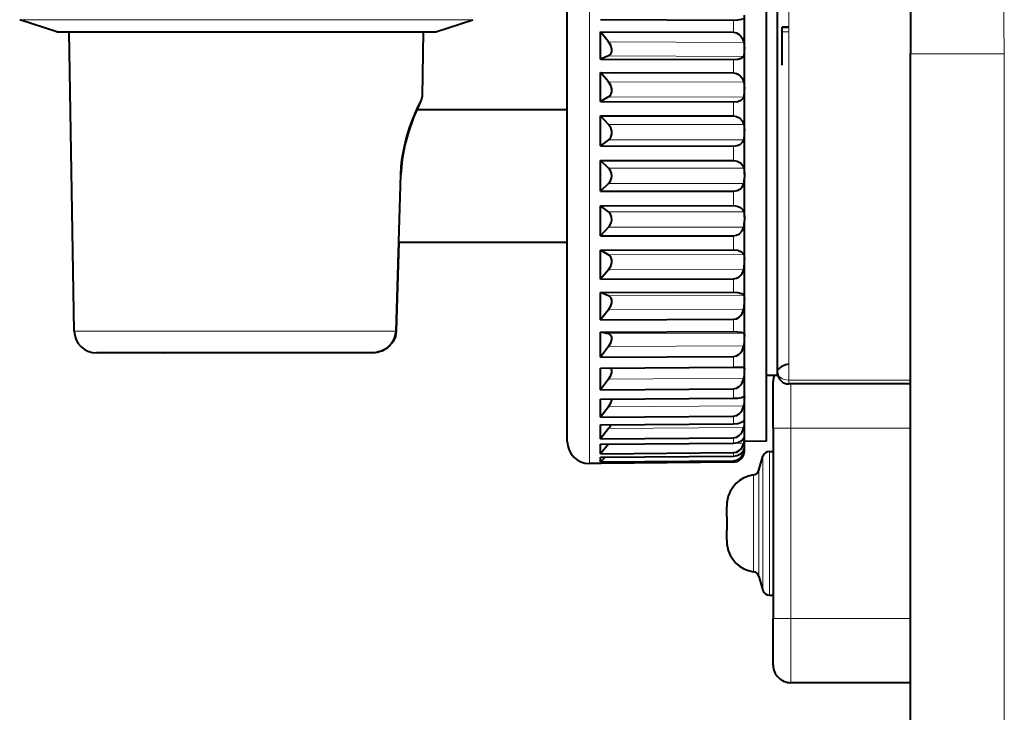
# Model space of a CAD drawing. Extents: x 4 to 828, y 8 to 585.
# Drawn here: x 129 to 164, y 259 to 284 of the extents above; entities that cross this region are included whole.
import ezdxf

# ---------------------------------------------------------------- set-up
doc = ezdxf.new("R2010")
doc.units = 0

msp = doc.modelspace()

# ---------------------------------------------------------------- linework, layer by layer
at = {"color": 7, "lineweight": 13, "ltscale": 0.464593}
msp.add_line((156.33931, 271.248566), (156.33931, 289.832275), dxfattribs=at)
at = {"color": 7, "lineweight": 40, "ltscale": 0.448}
msp.add_line((155.939301, 271.512268), (155.939301, 289.432251), dxfattribs=at)
at = {"color": 7, "lineweight": 13, "ltscale": 0.495544}
msp.add_line((149.139297, 269.21048), (149.139297, 289.032257), dxfattribs=at)
at = {"color": 7, "lineweight": 40, "ltscale": 0.457426}
msp.add_line((148.33931, 269.935242), (148.33931, 288.232269), dxfattribs=at)
at = {"color": 7, "lineweight": 40, "ltscale": 0.479651}
msp.add_line((155.539307, 269.039246), (155.539307, 288.225281), dxfattribs=at)
at = {"color": 7, "lineweight": 40, "ltscale": 0.042007}
msp.add_line((160.739304, 284.722137), (160.739304, 283.04184), dxfattribs=at)
at = {"color": 7, "lineweight": 13, "ltscale": 0.084382}
msp.add_line((128.551147, 284.27536), (131.926422, 284.27536), dxfattribs=at)
at = {"color": 7, "lineweight": 40, "ltscale": 0.035219}
for p, q in [((129.888397, 283.832245), (128.551147, 284.27536)), ((143.590195, 283.832245), (144.92746, 284.27536))]:
    msp.add_line(p, q, dxfattribs=at)
at = {"color": 7, "lineweight": 13, "ltscale": 0.120322}
msp.add_line((131.926422, 284.27536), (136.739304, 284.27536), dxfattribs=at)
at = {"color": 7, "lineweight": 13, "ltscale": 0.066563}
msp.add_line((136.739304, 284.27536), (139.401825, 284.27536), dxfattribs=at)
at = {"color": 7, "lineweight": 13, "ltscale": 0.138141}
msp.add_line((139.401825, 284.27536), (144.92746, 284.27536), dxfattribs=at)
at = {"color": 7, "lineweight": 40, "ltscale": 0.120001}
for p, q in [((149.542831, 284.28772), (154.342789, 284.263092)), ((149.542831, 272.976807), (154.342789, 273.001434)), ((149.542831, 272.08316), (154.342789, 272.10788)), ((149.542831, 271.681763), (154.342789, 271.711365)), ((149.542831, 270.900696), (154.342789, 270.930389))]:
    msp.add_line(p, q, dxfattribs=at)
at = {"color": 7, "lineweight": 40, "ltscale": 0.030727}
msp.add_line((154.739304, 283.205322), (154.739304, 284.434418), dxfattribs=at)
at = {"color": 7, "lineweight": 13, "ltscale": 0.011115}
for p, q in [((154.342789, 283.818512), (154.342789, 284.263092)), ((154.342789, 273.001434), (154.342789, 273.446014))]:
    msp.add_line(p, q, dxfattribs=at)
at = {"color": 7, "lineweight": 40, "ltscale": 0.004202}
msp.add_line((156.099304, 283.834656), (156.099304, 284.002747), dxfattribs=at)
at = {"color": 7, "lineweight": 40, "ltscale": 0.006}
for p, q in [((156.099304, 284.002747), (156.339294, 284.002747)), ((156.339294, 284.002747), (156.099304, 284.002747))]:
    msp.add_line(p, q, dxfattribs=at)
at = {"color": 7, "lineweight": 40, "ltscale": 0.171273}
msp.add_line((129.888397, 283.832245), (136.739304, 283.832245), dxfattribs=at)
at = {"color": 7, "lineweight": 40, "ltscale": 0.27039}
msp.add_line((130.525574, 273.018311), (130.336823, 283.832245), dxfattribs=at)
at = {"color": 7, "lineweight": 40, "ltscale": 0.055692}
msp.add_line((136.739304, 283.832245), (138.966995, 283.832245), dxfattribs=at)
at = {"color": 7, "lineweight": 40, "ltscale": 0.11558}
msp.add_line((138.966995, 283.832245), (143.590195, 283.832245), dxfattribs=at)
at = {"color": 7, "lineweight": 40, "ltscale": 0.058114}
msp.add_line((143.101212, 281.508057), (143.141785, 283.832245), dxfattribs=at)
at = {"color": 7, "lineweight": 40, "ltscale": 0.024605}
msp.add_line((149.542831, 282.853394), (149.542831, 283.837585), dxfattribs=at)
at = {"color": 7, "lineweight": 40, "ltscale": 0.12}
for p, q in [((149.542831, 283.837585), (154.342789, 283.818512)), ((149.542831, 282.853394), (154.342789, 282.834412)), ((149.542831, 274.411133), (154.342789, 274.430115)), ((149.542831, 273.42691), (154.342789, 273.446014))]:
    msp.add_line(p, q, dxfattribs=at)
at = {"color": 7, "lineweight": 40, "ltscale": 0.011512}
msp.add_line((149.825485, 283.47406), (149.542831, 283.837585), dxfattribs=at)
at = {"color": 7, "lineweight": 40, "ltscale": 0.030061}
msp.add_line((156.099304, 282.632233), (156.099304, 283.834656), dxfattribs=at)
at = {"color": 7, "lineweight": 13, "ltscale": 0.006}
msp.add_line((156.099304, 283.834656), (156.339294, 283.834656), dxfattribs=at)
at = {"color": 7, "lineweight": 13, "ltscale": 0.122413}
for p, q in [((149.825485, 283.47406), (154.721954, 283.454651)), ((149.825485, 282.970032), (154.721954, 282.950623)), ((149.825485, 274.294495), (154.721954, 274.313873)), ((149.825485, 273.790466), (154.721954, 273.809875)), ((149.825485, 272.91864), (154.721954, 272.943756)), ((149.825485, 272.460999), (154.721954, 272.486115))]:
    msp.add_line(p, q, dxfattribs=at)
at = {"color": 7, "lineweight": 40, "ltscale": 0.007644}
for p, q in [((149.825485, 282.970032), (149.542831, 282.853394)), ((149.825485, 274.294495), (149.542831, 274.411133))]:
    msp.add_line(p, q, dxfattribs=at)
at = {"color": 7, "lineweight": 40, "ltscale": 0.002692}
for p, q in [((154.739304, 283.097626), (154.739304, 283.205322)), ((154.739304, 274.059204), (154.739304, 274.166901))]:
    msp.add_line(p, q, dxfattribs=at)
at = {"color": 7, "lineweight": 40, "ltscale": 0.033295}
for p, q in [((154.739304, 281.765839), (154.739304, 283.097626)), ((154.739304, 274.166901), (154.739304, 275.498688))]:
    msp.add_line(p, q, dxfattribs=at)
at = {"color": 7, "lineweight": 40}
msp.add_line((160.739304, 256.753723), (160.739304, 283.04184), dxfattribs=at)
at = {"color": 7, "lineweight": 13}
msp.add_line((164.129791, 228.30365), (164.129791, 283.040863), dxfattribs=at)
at = {"color": 7, "lineweight": 13, "ltscale": 0.012044}
for p, q in [((154.342789, 282.352661), (154.342789, 282.834412)), ((154.342789, 274.430115), (154.342789, 274.911865))]:
    msp.add_line(p, q, dxfattribs=at)
at = {"color": 7, "lineweight": 40, "ltscale": 0.026263}
for p, q in [((149.542831, 281.315155), (149.542831, 282.365692)), ((149.542831, 274.898834), (149.542831, 275.949371))]:
    msp.add_line(p, q, dxfattribs=at)
at = {"color": 7, "lineweight": 40, "ltscale": 0.119999}
for p, q in [((149.542831, 282.365692), (154.342789, 282.352661)), ((149.542831, 281.315155), (154.342789, 281.302246)), ((149.542831, 280.801819), (154.342789, 280.795227)), ((149.542831, 279.710815), (154.342789, 279.704315)), ((149.542831, 279.18457), (154.342789, 279.184509)), ((149.542831, 278.079956), (154.342789, 278.080017)), ((149.542831, 277.55368), (154.342789, 277.560181)), ((149.542831, 276.462677), (154.342789, 276.469299)), ((149.542831, 275.949371), (154.342789, 275.96228)), ((149.542831, 274.898834), (154.342789, 274.911865))]:
    msp.add_line(p, q, dxfattribs=at)
at = {"color": 7, "lineweight": 40, "ltscale": 0.01106}
msp.add_line((149.825485, 282.02536), (149.542831, 282.365692), dxfattribs=at)
at = {"color": 7, "lineweight": 13, "ltscale": 0.122412}
for p, q in [((149.825485, 282.02536), (154.721954, 282.012177)), ((149.825485, 281.487396), (154.721954, 281.474182)), ((149.825485, 280.493134), (154.721954, 280.48645)), ((149.825485, 279.934448), (154.721954, 279.927765)), ((149.825485, 278.9151), (154.721954, 278.9151)), ((149.825485, 278.349426), (154.721954, 278.349426)), ((149.825485, 277.330078), (154.721954, 277.336761)), ((149.825485, 276.771362), (154.721954, 276.778046)), ((149.825485, 275.77713), (154.721954, 275.790344)), ((149.825485, 275.239136), (154.721954, 275.25235))]:
    msp.add_line(p, q, dxfattribs=at)
at = {"color": 7, "lineweight": 40, "ltscale": 0.008275}
for p, q in [((149.825485, 281.487396), (149.542831, 281.315155)), ((149.825485, 275.77713), (149.542831, 275.949371))]:
    msp.add_line(p, q, dxfattribs=at)
at = {"color": 7, "lineweight": 40, "ltscale": 0.002874}
for p, q in [((154.739304, 281.650879), (154.739304, 281.765839)), ((154.739304, 275.498688), (154.739304, 275.613647))]:
    msp.add_line(p, q, dxfattribs=at)
at = {"color": 7, "lineweight": 40, "ltscale": 0.035043}
for p, q in [((154.739304, 280.249176), (154.739304, 281.650879)), ((154.739304, 275.613647), (154.739304, 277.01535))]:
    msp.add_line(p, q, dxfattribs=at)
at = {"color": 7, "lineweight": 40, "ltscale": 0.001418}
msp.add_line((142.903275, 281.032227), (142.926178, 281.084106), dxfattribs=at)
at = {"color": 7, "lineweight": 13, "ltscale": 0.012675}
for p, q in [((154.342789, 280.795227), (154.342789, 281.302246)), ((154.342789, 275.96228), (154.342789, 276.469299))]:
    msp.add_line(p, q, dxfattribs=at)
at = {"color": 7, "lineweight": 40, "ltscale": 0.135902}
msp.add_line((142.903229, 281.032257), (148.33931, 281.032257), dxfattribs=at)
at = {"color": 7, "lineweight": 40, "ltscale": 0.027275}
for p, q in [((149.542831, 279.710815), (149.542831, 280.801819)), ((149.542831, 276.462677), (149.542831, 277.55368))]:
    msp.add_line(p, q, dxfattribs=at)
at = {"color": 7, "lineweight": 40, "ltscale": 0.010464}
for p, q in [((149.825485, 280.493134), (149.542831, 280.801819)), ((149.825485, 276.771362), (149.542831, 276.462677))]:
    msp.add_line(p, q, dxfattribs=at)
at = {"color": 7, "lineweight": 40, "ltscale": 0.002985}
for p, q in [((154.739304, 280.129791), (154.739304, 280.249176)), ((154.739304, 277.134735), (154.739304, 277.01535))]:
    msp.add_line(p, q, dxfattribs=at)
at = {"color": 7, "lineweight": 40, "ltscale": 0.035898}
for p, q in [((154.739304, 278.693878), (154.739304, 280.129791)), ((154.739304, 277.134735), (154.739304, 278.570648))]:
    msp.add_line(p, q, dxfattribs=at)
at = {"color": 7, "lineweight": 40, "ltscale": 0.009011}
msp.add_line((149.825485, 279.934448), (149.542831, 279.710815), dxfattribs=at)
at = {"color": 7, "lineweight": 13, "ltscale": 0.012995}
msp.add_line((154.342789, 279.184509), (154.342789, 279.704315), dxfattribs=at)
at = {"color": 7, "lineweight": 40, "ltscale": 0.027615}
msp.add_line((149.542831, 278.079956), (149.542831, 279.18457), dxfattribs=at)
at = {"color": 7, "lineweight": 40, "ltscale": 0.009763}
for p, q in [((149.825485, 278.9151), (149.542831, 279.18457)), ((149.825485, 278.349426), (149.542831, 278.079956))]:
    msp.add_line(p, q, dxfattribs=at)
at = {"color": 7, "lineweight": 13, "ltscale": 0.141566}
msp.add_line((142.296936, 278.678345), (142.125595, 273.018311), dxfattribs=at)
at = {"color": 7, "lineweight": 40, "ltscale": 0.141569}
msp.add_line((142.157471, 273.015228), (142.325562, 278.675507), dxfattribs=at)
at = {"color": 7, "lineweight": 13, "ltscale": 0.000719}
msp.add_line((142.325562, 278.675507), (142.296936, 278.678345), dxfattribs=at)
at = {"color": 7, "lineweight": 40, "ltscale": 3e-05}
msp.add_line((154.739304, 278.692688), (154.739304, 278.693878), dxfattribs=at)
at = {"color": 7, "lineweight": 40, "ltscale": 0.003022}
msp.add_line((154.739304, 278.692688), (154.739304, 278.571808), dxfattribs=at)
at = {"color": 7, "lineweight": 40, "ltscale": 2.9e-05}
msp.add_line((154.739304, 278.570648), (154.739304, 278.571808), dxfattribs=at)
at = {"color": 7, "lineweight": 13, "ltscale": 0.012996}
msp.add_line((154.342789, 277.560181), (154.342789, 278.080017), dxfattribs=at)
at = {"color": 7, "lineweight": 40, "ltscale": 0.00901}
msp.add_line((149.825485, 277.330078), (149.542831, 277.55368), dxfattribs=at)
at = {"color": 7, "lineweight": 40, "ltscale": 0.080461}
msp.add_line((142.253662, 276.232239), (142.157471, 273.015228), dxfattribs=at)
at = {"color": 7, "lineweight": 40, "ltscale": 0.152158}
msp.add_line((142.253006, 276.232269), (148.33931, 276.232269), dxfattribs=at)
at = {"color": 7, "lineweight": 40, "ltscale": 0.011059}
msp.add_line((149.825485, 275.239136), (149.542831, 274.898834), dxfattribs=at)
at = {"color": 7, "lineweight": 40, "ltscale": 0.024606}
msp.add_line((149.542831, 273.42691), (149.542831, 274.411133), dxfattribs=at)
at = {"color": 7, "lineweight": 40, "ltscale": 0.030728}
msp.add_line((154.739304, 272.830078), (154.739304, 274.059204), dxfattribs=at)
at = {"color": 7, "lineweight": 40, "ltscale": 0.011513}
msp.add_line((149.825485, 273.790466), (149.542831, 273.42691), dxfattribs=at)
at = {"color": 7, "lineweight": 13, "ltscale": 0.17162}
msp.add_line((137.390366, 273.018311), (130.525574, 273.018311), dxfattribs=at)
at = {"color": 7, "lineweight": 13, "ltscale": 0.058199}
msp.add_line((139.718323, 273.018311), (137.390366, 273.018311), dxfattribs=at)
at = {"color": 7, "lineweight": 13, "ltscale": 0.060182}
msp.add_line((142.125595, 273.018311), (139.718323, 273.018311), dxfattribs=at)
at = {"color": 7, "lineweight": 13, "ltscale": 0.000801}
msp.add_line((142.157471, 273.015228), (142.125595, 273.018311), dxfattribs=at)
at = {"color": 7, "lineweight": 40, "ltscale": 0.022341}
msp.add_line((149.542831, 272.08316), (149.542831, 272.976807), dxfattribs=at)
at = {"color": 7, "lineweight": 40, "ltscale": 0.007214}
msp.add_line((149.825485, 272.91864), (149.542831, 272.976807), dxfattribs=at)
at = {"color": 7, "lineweight": 40, "ltscale": 0.002444}
msp.add_line((154.739304, 272.7323), (154.739304, 272.830078), dxfattribs=at)
at = {"color": 7, "lineweight": 40, "ltscale": 0.027403}
msp.add_line((154.739304, 271.636169), (154.739304, 272.7323), dxfattribs=at)
at = {"color": 7, "lineweight": 40, "ltscale": 0.149475}
msp.add_line((137.306549, 272.232269), (131.32756, 272.232269), dxfattribs=at)
at = {"color": 7, "lineweight": 40, "ltscale": 0.000272}
msp.add_line((133.746521, 272.232269), (133.757385, 272.232269), dxfattribs=at)
at = {"color": 7, "lineweight": 40, "ltscale": 0.050707}
msp.add_line((139.334839, 272.232269), (137.306549, 272.232269), dxfattribs=at)
at = {"color": 7, "lineweight": 40, "ltscale": 0.047976}
msp.add_line((141.25386, 272.232269), (139.334839, 272.232269), dxfattribs=at)
at = {"color": 7, "lineweight": 40, "ltscale": 0.011797}
msp.add_line((149.825485, 272.460999), (149.542831, 272.08316), dxfattribs=at)
at = {"color": 7, "lineweight": 13, "ltscale": 0.009913}
msp.add_line((154.342789, 271.711365), (154.342789, 272.10788), dxfattribs=at)
at = {"color": 7, "lineweight": 40, "ltscale": 0.019527}
msp.add_line((149.542831, 270.900696), (149.542831, 271.681763), dxfattribs=at)
at = {"color": 7, "lineweight": 40, "ltscale": 0.009479}
msp.add_line((154.342789, 271.711365), (154.721954, 271.713715), dxfattribs=at)
at = {"color": 7, "lineweight": 40, "ltscale": 0.002137}
msp.add_line((154.739304, 271.55069), (154.739304, 271.636169), dxfattribs=at)
at = {"color": 7, "lineweight": 40, "ltscale": 0.023405}
msp.add_line((154.739304, 270.614471), (154.739304, 271.55069), dxfattribs=at)
at = {"color": 7, "lineweight": 40, "ltscale": 0.002007}
msp.add_line((155.939301, 271.432251), (155.939301, 271.512512), dxfattribs=at)
at = {"color": 7, "lineweight": 40, "ltscale": 0.011896}
msp.add_line((149.825485, 271.283508), (149.542831, 270.900696), dxfattribs=at)
at = {"color": 7, "lineweight": 13, "ltscale": 0.122414}
msp.add_line((149.825485, 271.283508), (154.721954, 271.313721), dxfattribs=at)
at = {"color": 7, "lineweight": 40, "ltscale": 0.01}
msp.add_line((155.539307, 271.432251), (155.939301, 271.432251), dxfattribs=at)
at = {"color": 7, "lineweight": 40, "ltscale": 0.042}
for p, q in [((155.779297, 269.512268), (155.779297, 271.192261)), ((155.779297, 260.952271), (155.779297, 262.632263))]:
    msp.add_line(p, q, dxfattribs=at)
at = {"color": 7, "lineweight": 13, "ltscale": 0.11}
msp.add_line((160.739304, 271.248566), (156.33931, 271.248566), dxfattribs=at)
at = {"color": 7, "lineweight": 13, "ltscale": 0.003408}
msp.add_line((156.33931, 271.248566), (156.33931, 271.112244), dxfattribs=at)
at = {"color": 7, "lineweight": 40, "ltscale": 0.11}
msp.add_line((160.739304, 271.112244), (156.33931, 271.112244), dxfattribs=at)
at = {"color": 7, "lineweight": 13, "ltscale": 0.039999}
msp.add_line((156.419296, 271.112244), (156.419296, 269.512268), dxfattribs=at)
at = {"color": 7, "lineweight": 13, "ltscale": 0.008466}
msp.add_line((154.342789, 270.591736), (154.342789, 270.930389), dxfattribs=at)
at = {"color": 7, "lineweight": 40, "ltscale": 0.120002}
for p, q in [((149.542831, 270.557831), (154.342789, 270.591736)), ((149.542831, 269.908569), (154.342789, 269.942535))]:
    msp.add_line(p, q, dxfattribs=at)
at = {"color": 7, "lineweight": 40, "ltscale": 0.016232}
msp.add_line((149.542831, 269.908569), (149.542831, 270.557831), dxfattribs=at)
at = {"color": 7, "lineweight": 40, "ltscale": 0.000285}
msp.add_line((154.721954, 270.654022), (154.7323, 270.658844), dxfattribs=at)
at = {"color": 7, "lineweight": 40, "ltscale": 0.001776}
msp.add_line((154.739304, 270.543427), (154.739304, 270.614471), dxfattribs=at)
at = {"color": 7, "lineweight": 40, "ltscale": 0.013042}
msp.add_line((154.739304, 270.021729), (154.739304, 270.543427), dxfattribs=at)
at = {"color": 7, "lineweight": 40, "ltscale": 0.011808}
msp.add_line((149.825485, 270.286957), (149.542831, 269.908569), dxfattribs=at)
at = {"color": 7, "lineweight": 13, "ltscale": 0.122415}
for p, q in [((149.825485, 270.286957), (154.721954, 270.321533)), ((149.825485, 269.49588), (154.721954, 269.533966))]:
    msp.add_line(p, q, dxfattribs=at)
at = {"color": 7, "lineweight": 40, "ltscale": 0.022575}
msp.add_line((148.33931, 269.032257), (148.33931, 269.935242), dxfattribs=at)
at = {"color": 7, "lineweight": 13, "ltscale": 0.00667}
msp.add_line((154.342789, 269.675751), (154.342789, 269.942535), dxfattribs=at)
at = {"color": 7, "lineweight": 40, "ltscale": 0.005787}
msp.add_line((154.739304, 269.790253), (154.739304, 270.021729), dxfattribs=at)
at = {"color": 7, "lineweight": 40, "ltscale": 0.001373}
msp.add_line((154.739304, 269.735352), (154.739304, 269.790253), dxfattribs=at)
at = {"color": 7, "lineweight": 40, "ltscale": 0.013791}
msp.add_line((154.739304, 269.183716), (154.739304, 269.735352), dxfattribs=at)
at = {"color": 7, "lineweight": 40, "ltscale": 0.120003}
for p, q in [((149.542831, 269.632751), (154.342789, 269.670105)), ((149.542831, 269.131256), (154.342789, 269.168671)), ((149.542831, 268.92926), (154.342789, 268.969116)), ((149.542831, 268.587921), (154.342789, 268.627808)), ((149.542831, 268.464661), (154.342789, 268.506104)), ((149.542831, 268.29187), (154.342789, 268.333313))]:
    msp.add_line(p, q, dxfattribs=at)
at = {"color": 7, "lineweight": 40, "ltscale": 0.012537}
msp.add_line((149.542831, 269.131256), (149.542831, 269.632751), dxfattribs=at)
at = {"color": 7, "lineweight": 40, "ltscale": 0.011534}
msp.add_line((149.825485, 269.49588), (149.542831, 269.131256), dxfattribs=at)
at = {"color": 7, "lineweight": 13, "ltscale": 0.000141}
msp.add_line((154.342789, 269.670105), (154.342789, 269.675751), dxfattribs=at)
at = {"color": 7, "lineweight": 13, "ltscale": 0.016}
for p, q in [((156.419296, 269.512268), (155.779297, 269.512268)), ((155.779297, 262.632263), (156.419296, 262.632263))]:
    msp.add_line(p, q, dxfattribs=at)
at = {"color": 7, "lineweight": 40, "ltscale": 0.172}
msp.add_line((155.779297, 269.512268), (155.779297, 262.632263), dxfattribs=at)
at = {"color": 7, "lineweight": 13, "ltscale": 0.107999}
for p, q in [((160.739273, 269.512268), (156.419296, 269.512268)), ((160.739273, 262.632263), (156.419296, 262.632263))]:
    msp.add_line(p, q, dxfattribs=at)
at = {"color": 7, "lineweight": 13, "ltscale": 0.172}
msp.add_line((156.419296, 269.512268), (156.419296, 262.632263), dxfattribs=at)
at = {"color": 7, "lineweight": 13, "ltscale": 0.024455}
msp.add_line((149.139297, 268.232269), (149.139297, 269.21048), dxfattribs=at)
at = {"color": 7, "lineweight": 13, "ltscale": 0.004989}
msp.add_line((154.342789, 268.969116), (154.342789, 269.168671), dxfattribs=at)
at = {"color": 7, "lineweight": 40, "ltscale": 0.000128}
msp.add_line((154.738998, 269.188812), (154.739304, 269.183716), dxfattribs=at)
at = {"color": 7, "lineweight": 40, "ltscale": 0.000934}
msp.add_line((154.739304, 269.146362), (154.739304, 269.183716), dxfattribs=at)
at = {"color": 7, "lineweight": 40, "ltscale": 0.008413}
msp.add_line((154.739304, 268.809845), (154.739304, 269.146362), dxfattribs=at)
at = {"color": 7, "lineweight": 40, "ltscale": 0.020001}
msp.add_line((155.539307, 269.039246), (154.739304, 269.032257), dxfattribs=at)
at = {"color": 7, "lineweight": 40, "ltscale": 0.01109}
msp.add_line((149.825485, 268.92981), (149.542831, 268.587921), dxfattribs=at)
at = {"color": 7, "lineweight": 40, "ltscale": 0.008533}
msp.add_line((149.542831, 268.587921), (149.542831, 268.92926), dxfattribs=at)
at = {"color": 7, "lineweight": 13, "ltscale": 0.122416}
msp.add_line((149.825485, 268.92981), (154.721954, 268.970428), dxfattribs=at)
at = {"color": 7, "lineweight": 13, "ltscale": 0.003043}
msp.add_line((154.342789, 268.506104), (154.342789, 268.627808), dxfattribs=at)
at = {"color": 7, "lineweight": 13, "ltscale": 0.001332}
msp.add_line((154.668686, 268.644348), (154.721954, 268.644806), dxfattribs=at)
at = {"color": 7, "lineweight": 40, "ltscale": 0.000473}
msp.add_line((154.739304, 268.790924), (154.739304, 268.809845), dxfattribs=at)
at = {"color": 7, "lineweight": 40, "ltscale": 0.002827}
msp.add_line((154.739304, 268.677856), (154.739304, 268.790924), dxfattribs=at)
at = {"color": 7, "lineweight": 13, "ltscale": 0.096163}
msp.add_line((155.640335, 264.825745), (155.640335, 268.672272), dxfattribs=at)
at = {"color": 7, "lineweight": 40, "ltscale": 0.003474}
for p, q in [((155.640335, 268.672272), (155.779297, 268.672272)), ((155.640335, 263.47226), (155.779297, 263.47226))]:
    msp.add_line(p, q, dxfattribs=at)
at = {"color": 7, "lineweight": 40, "ltscale": 0.0059}
msp.add_line((149.702057, 268.466064), (149.542831, 268.29187), dxfattribs=at)
at = {"color": 7, "lineweight": 40, "ltscale": 0.00432}
msp.add_line((149.542831, 268.29187), (149.542831, 268.464661), dxfattribs=at)
at = {"color": 7, "lineweight": 40, "ltscale": 0.120004}
msp.add_line((149.542831, 268.250458), (154.342789, 268.292419), dxfattribs=at)
at = {"color": 7, "lineweight": 40, "ltscale": 0.119633}
msp.add_line((149.557632, 268.25058), (154.342789, 268.292419), dxfattribs=at)
at = {"color": 7, "lineweight": 13, "ltscale": 0.001022}
msp.add_line((154.342789, 268.292419), (154.342789, 268.333313), dxfattribs=at)
at = {"color": 7, "lineweight": 40, "ltscale": 0.013116}
for p, q in [((155.265442, 267.993744), (155.409576, 268.498199)), ((155.265442, 264.150787), (155.409576, 263.646332))]:
    msp.add_line(p, q, dxfattribs=at)
at = {"color": 7, "lineweight": 13, "ltscale": 0.089725}
msp.add_line((155.409576, 264.90921), (155.409576, 268.498199), dxfattribs=at)
at = {"color": 7, "lineweight": 40, "ltscale": 0.010089}
msp.add_line((149.542831, 268.235779), (149.139297, 268.232269), dxfattribs=at)
at = {"color": 7, "lineweight": 40, "ltscale": 0.000523}
msp.add_line((149.557632, 268.25058), (149.542831, 268.235779), dxfattribs=at)
at = {"color": 7, "lineweight": 40, "ltscale": 0.000367}
msp.add_line((149.542831, 268.235779), (149.542831, 268.250458), dxfattribs=at)
at = {"color": 7, "lineweight": 13, "ltscale": 0.071067}
msp.add_line((155.265442, 265.151062), (155.265442, 267.993744), dxfattribs=at)
at = {"color": 7, "lineweight": 13, "ltscale": 0.064712}
msp.add_line((155.067261, 265.233429), (155.067261, 267.821899), dxfattribs=at)
at = {"color": 7, "lineweight": 40, "ltscale": 0.000921}
msp.add_line((154.110794, 266.835419), (154.110794, 266.872253), dxfattribs=at)
at = {"color": 7, "lineweight": 40, "ltscale": 0.008833}
msp.add_line((154.099304, 266.312256), (154.099304, 266.665558), dxfattribs=at)
at = {"color": 7, "lineweight": 40, "ltscale": 0.000287}
for p, q in [((154.110794, 266.312256), (154.099304, 266.312256)), ((154.110794, 265.832245), (154.099304, 265.832245))]:
    msp.add_line(p, q, dxfattribs=at)
at = {"color": 7, "lineweight": 40, "ltscale": 0.012}
msp.add_line((154.110794, 265.832245), (154.110794, 266.312256), dxfattribs=at)
at = {"color": 7, "lineweight": 40, "ltscale": 0.001671}
msp.add_line((154.099304, 265.765411), (154.099304, 265.832245), dxfattribs=at)
at = {"color": 7, "lineweight": 40, "ltscale": 0.007161}
msp.add_line((154.099304, 265.478973), (154.099304, 265.765411), dxfattribs=at)
at = {"color": 7, "lineweight": 40, "ltscale": 0.000922}
msp.add_line((154.110794, 265.272247), (154.110794, 265.309113), dxfattribs=at)
at = {"color": 7, "lineweight": 13, "ltscale": 0.02277}
msp.add_line((155.067261, 264.322632), (155.067261, 265.233429), dxfattribs=at)
at = {"color": 7, "lineweight": 13, "ltscale": 0.025007}
msp.add_line((155.265442, 264.150787), (155.265442, 265.151062), dxfattribs=at)
at = {"color": 7, "lineweight": 13, "ltscale": 0.031572}
msp.add_line((155.409576, 263.646332), (155.409576, 264.90921), dxfattribs=at)
at = {"color": 7, "lineweight": 13, "ltscale": 0.033837}
msp.add_line((155.640335, 263.47226), (155.640335, 264.825745), dxfattribs=at)
at = {"color": 7, "lineweight": 13, "ltscale": 0.058}
msp.add_line((156.419296, 262.632263), (156.419296, 260.312256), dxfattribs=at)
at = {"color": 7, "lineweight": 40, "ltscale": 0.107999}
msp.add_line((160.739273, 260.312256), (156.419296, 260.312256), dxfattribs=at)
at = {"color": 7, "lineweight": 13}
for points in [[(164.129898, 293.554779), (164.128876, 293.552429), (164.126572, 293.54007), (164.117706, 293.441895), (164.081207, 292.644012), (164.05307, 290.90799), (164.062408, 288.64447), (164.09201, 286.432434), (164.129898, 283.040863)], [(142.296936, 278.678345), (142.313187, 278.962067), (142.340591, 279.213837), (142.379929, 279.465118), (142.428955, 279.707336), (142.520798, 280.065521), (142.630264, 280.410767), (142.708496, 280.62616), (142.844666, 280.961639), (142.951996, 281.200989), (143.101212, 281.508057)], [(142.125595, 273.018311), (142.100616, 272.845306), (142.036728, 272.68277), (141.938538, 272.538574), (141.812454, 272.418823), (141.665085, 272.327148), (141.503387, 272.265808), (141.379532, 272.240631), (141.25386, 272.232269)]]:
    msp.add_lwpolyline(points, dxfattribs=at)
at = {"color": 7, "lineweight": 40}
for points in [[(154.342789, 284.263092), (154.503937, 284.269531), (154.633621, 284.28833), (154.721954, 284.32074)], [(154.342789, 283.818512), (154.456024, 283.796936), (154.554901, 283.739258), (154.614517, 283.679626), (154.662048, 283.610138), (154.721954, 283.454651)], [(149.825485, 282.970032), (149.874924, 282.999329), (149.908508, 283.034698), (149.943573, 283.120178), (149.94339, 283.220886), (149.908386, 283.336548), (149.825485, 283.47406)], [(154.721954, 283.454651), (154.734436, 283.372559), (154.739304, 283.205322)], [(154.342789, 282.834412), (154.504257, 282.848053), (154.633514, 282.886017), (154.687134, 282.916626), (154.721954, 282.950623)], [(154.721954, 282.950623), (154.733826, 282.981659), (154.739304, 283.097626)], [(154.342789, 282.352661), (154.455872, 282.332642), (154.555008, 282.278564), (154.614365, 282.223022), (154.66188, 282.158081), (154.721954, 282.012177)], [(149.825485, 281.487396), (149.874924, 281.527069), (149.908508, 281.570526), (149.943573, 281.667725), (149.94339, 281.775177), (149.908371, 281.892761), (149.825485, 282.02536)], [(154.721954, 282.012177), (154.734512, 281.932953), (154.739304, 281.765839)], [(154.342789, 281.302246), (154.504761, 281.322906), (154.633331, 281.378876), (154.687149, 281.424133), (154.721954, 281.474182)], [(154.721954, 281.474182), (154.734695, 281.521912), (154.739304, 281.650848)], [(143.074219, 281.40155), (142.782669, 280.743347), (142.594559, 280.214264), (142.466171, 279.743652), (142.370789, 279.224426), (142.325562, 278.675507)], [(154.342789, 280.795227), (154.455658, 280.777191), (154.55513, 280.728058), (154.661621, 280.619232), (154.721954, 280.48645)], [(149.825485, 279.934448), (149.874908, 279.983521), (149.908493, 280.033997), (149.943573, 280.140564), (149.94339, 280.252075), (149.90834, 280.368713), (149.825485, 280.493134)], [(154.721954, 280.48645), (154.734573, 280.412201), (154.739304, 280.249176)], [(154.721954, 279.927765), (154.73468, 279.986084), (154.739304, 280.129791)], [(154.342789, 279.704315), (154.480881, 279.723755), (154.597092, 279.776794), (154.674881, 279.84671), (154.721954, 279.927765)], [(154.342789, 279.184509), (154.481308, 279.160767), (154.596893, 279.097046), (154.675034, 279.012451), (154.721954, 278.9151)], [(154.721954, 278.9151), (154.734634, 278.847839), (154.739304, 278.692688)], [(154.342789, 278.080017), (154.481308, 278.103729), (154.596893, 278.16748), (154.675034, 278.252075), (154.721954, 278.349426)], [(154.721954, 278.349426), (154.734863, 278.416473), (154.739304, 278.571808)], [(154.342789, 277.560181), (154.480881, 277.540771), (154.597092, 277.487701), (154.674881, 277.417786), (154.721954, 277.336761)], [(149.825485, 276.771362), (149.881271, 276.845551), (149.923721, 276.933533), (149.946075, 277.034393), (149.941452, 277.136169), (149.898026, 277.248474), (149.825485, 277.330078)], [(154.721954, 277.336761), (154.73468, 277.278412), (154.739304, 277.134735)], [(154.721954, 276.778046), (154.734802, 276.852142), (154.739304, 277.01535)], [(154.342789, 276.469299), (154.455658, 276.487335), (154.55513, 276.536438), (154.661621, 276.645294), (154.721954, 276.778046)], [(149.825485, 275.239136), (149.908463, 275.371948), (149.943604, 275.490356), (149.943405, 275.597595), (149.908188, 275.694489), (149.874344, 275.738098), (149.825485, 275.77713)], [(154.342789, 275.96228), (154.504761, 275.94162), (154.633331, 275.885651), (154.687149, 275.840393), (154.721954, 275.790344)], [(154.721954, 275.790344), (154.734695, 275.742615), (154.739304, 275.613647)], [(154.721954, 275.25235), (154.734512, 275.331543), (154.739304, 275.498688)], [(154.342789, 274.911865), (154.455872, 274.931885), (154.555008, 274.985962), (154.614365, 275.041473), (154.66188, 275.106445), (154.721954, 275.25235)], [(154.342789, 274.430115), (154.504257, 274.416443), (154.633514, 274.37851), (154.687134, 274.3479), (154.721954, 274.313873)], [(154.721954, 274.313873), (154.733826, 274.282867), (154.739304, 274.166901)], [(149.825485, 273.790466), (149.908463, 273.92807), (149.943619, 274.044678), (149.943405, 274.145111), (149.908142, 274.230316), (149.874298, 274.265747), (149.825485, 274.294495)], [(154.721954, 273.809875), (154.734436, 273.891968), (154.739304, 274.059204)], [(154.342789, 273.446014), (154.456024, 273.46756), (154.554901, 273.525269), (154.614517, 273.584869), (154.662048, 273.654388), (154.721954, 273.809875)], [(141.25386, 272.232269), (141.462906, 272.253571), (141.66748, 272.319977), (141.854126, 272.433075), (141.989166, 272.566589), (142.094604, 272.739655), (142.147858, 272.917297), (142.157471, 273.015228)], [(142.157471, 273.015228), (142.12529, 272.821838), (142.044754, 272.645203), (141.925171, 272.495728), (141.777359, 272.378967), (141.611145, 272.29657), (141.38945, 272.24115), (141.25386, 272.232269)], [(149.825485, 272.460999), (149.908447, 272.600067), (149.943619, 272.711975), (149.94339, 272.803101), (149.908096, 272.874512), (149.874268, 272.900909), (149.825485, 272.91864)], [(154.342789, 273.001434), (154.503937, 272.994995), (154.633621, 272.976196), (154.721954, 272.943756)], [(154.721954, 272.943756), (154.726471, 272.939575), (154.732895, 272.927307), (154.736588, 272.910217), (154.739304, 272.830078)], [(154.342789, 272.10788), (154.456131, 272.130402), (154.55484, 272.190338), (154.614624, 272.252502), (154.66217, 272.324799), (154.721954, 272.486115)], [(149.825485, 271.283508), (149.908447, 271.420593), (149.943634, 271.525024), (149.94339, 271.604614), (149.908066, 271.660431), (149.825485, 271.683502)], [(154.721954, 271.713715), (154.728104, 271.712402), (154.732513, 271.708374), (154.736267, 271.698944), (154.739059, 271.667603), (154.739304, 271.636169)], [(154.342789, 270.930389), (154.456177, 270.953308), (154.55481, 271.014069), (154.614655, 271.077118), (154.662201, 271.150391), (154.721954, 271.313721)], [(149.825485, 270.286957), (149.912308, 270.426483), (149.945648, 270.524139), (149.947083, 270.560699)], [(154.342789, 270.591736), (154.503922, 270.599945), (154.633621, 270.620575), (154.721954, 270.654022)], [(154.7323, 270.658844), (154.734467, 270.658203), (154.735611, 270.657166), (154.737305, 270.653564), (154.738693, 270.644562), (154.739304, 270.614471)], [(154.342789, 269.942535), (154.456146, 269.965271), (154.554825, 270.025421), (154.614624, 270.087708), (154.662155, 270.160065), (154.721954, 270.321533)], [(154.342789, 269.670105), (154.504242, 269.685486), (154.633499, 269.725159), (154.687119, 269.756287), (154.721954, 269.790771)], [(154.342789, 269.168671), (154.456039, 269.190613), (154.554886, 269.248749), (154.614517, 269.308594), (154.662048, 269.378235), (154.721954, 269.533966)], [(154.342789, 268.969116), (154.50473, 268.991425), (154.633316, 269.048981), (154.687149, 269.094727), (154.721954, 269.145233)], [(154.342789, 268.627808), (154.455887, 268.648407), (154.554977, 268.703125), (154.614365, 268.759003), (154.661865, 268.824188), (154.721954, 268.970428)], [(154.342789, 268.506104), (154.480896, 268.526764), (154.597076, 268.581177), (154.674881, 268.651764), (154.721954, 268.733307)], [(154.342789, 268.333313), (154.455673, 268.352051), (154.555115, 268.402008), (154.661621, 268.511566), (154.721954, 268.644806)]]:
    msp.add_lwpolyline(points, dxfattribs=at)
at = {"color": 7, "lineweight": 13}
msp.add_arc((162.571945, 1785.741211), 1502.70092, 269.930125, 270.0594, dxfattribs=at)
at = {"color": 7, "lineweight": 40}
for centre, radius, start, end in [((142.861694, 281.512238), 0.239561, 331.572561, 359.003226), ((149.559891, 278.632263), 0.387627, 313.19895, 46.802041), ((131.325455, 273.032257), 0.799999, 180.999948, 270.150214), ((153.609238, 272.682739), 1.130436, 349.979214, 2.51093), ((156.419296, 271.192261), 0.64, 97.180464, 138.593336), ((153.649704, 271.505585), 1.089817, 349.855552, 2.370401), ((156.33931, 271.512268), 0.4, 180.000005, 269.999997), ((156.419296, 271.192261), 0.64, 157.973683, 180.000005), ((153.743668, 270.504913), 0.995783, 349.382129, 2.215116), ((154.782913, 269.760315), 0.06778, 132.492078, 153.445637), ((154.782913, 269.760315), 0.06778, 132.492078, 153.445637), ((153.877029, 269.70462), 0.862352, 348.580733, 2.041173), ((154.705276, 269.798004), 0.034479, 347.135025, 20.814554), ((149.052856, 270.106262), 0.984473, 321.691176, 331.436941), ((149.139297, 269.032257), 0.8, 180.000005, 269.999997), ((154.470581, 269.267731), 0.279627, 334.024196, 343.391118), ((154.036163, 269.124542), 0.703144, 347.335769, 1.777627), ((154.479752, 268.82901), 0.260346, 338.439313, 355.775817), ((154.380737, 268.675751), 0.358633, 342.038911, 0.335309), ((154.362076, 268.678253), 0.377242, 342.551283, 359.938601), ((154.204361, 268.779266), 0.534896, 345.440501, 1.251363), ((155.640335, 268.432251), 0.24, 90.000003, 164.054601), ((154.346558, 268.689178), 0.396024, 269.456062, 341.713881), ((154.346558, 268.689178), 0.396024, 269.456062, 341.713881), ((155.034668, 268.059662), 0.24, 277.802403, 344.054604), ((155.219299, 266.71225), 1.12, 97.802401, 171.786784), ((155.342911, 266.666901), 1.243598, 172.212251, 180.061945), ((155.342911, 265.477631), 1.243598, 179.938055, 187.787749), ((155.219299, 265.432251), 1.12, 188.213216, 262.197599), ((155.034668, 264.084839), 0.24, 15.945396, 82.197597), ((155.640335, 263.71225), 0.24, 195.945399, 269.999997), ((156.419296, 260.952271), 0.64, 179.999995, 269.999997)]:
    msp.add_arc(centre, radius, start, end, dxfattribs=at)
at = {"color": 7, "lineweight": 13}
msp.add_ellipse((156.33931, 271.512268), major_axis=(0.399994, 0), ratio=0.659259, start_param=3.141592654, end_param=4.71238898, dxfattribs=at)

doc.saveas('drawing.dxf')
